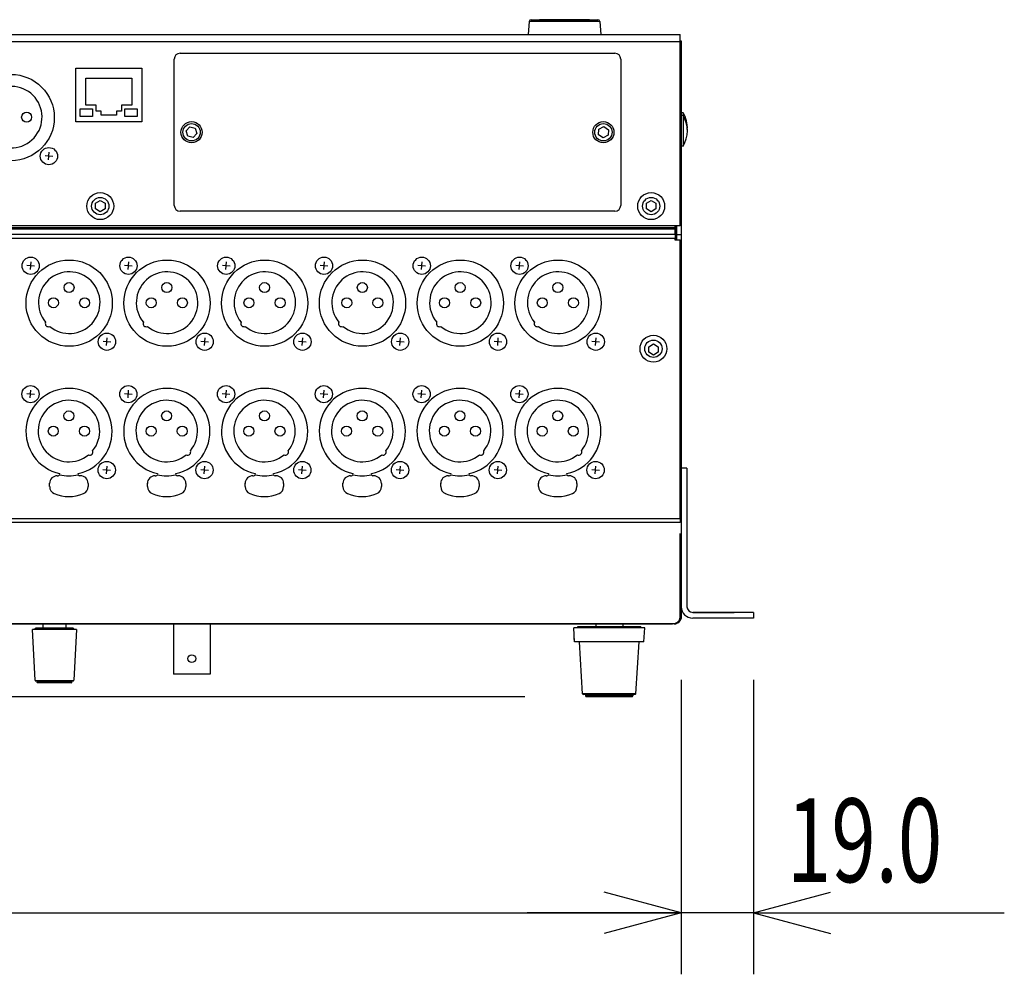
# Model space of a CAD drawing. Extents: x -1540 to 1575, y -1085 to 1055.
# Drawn here: x -949 to -694, y 109 to 357 of the extents above; entities that cross this region are included whole.
import ezdxf
from ezdxf.enums import TextEntityAlignment as Align

# ---------------------------------------------------------------- set-up
doc = ezdxf.new("R2010")
doc.units = 0
doc.header["$LTSCALE"] = 40.64
doc.layers.add('DATA', color=7, linetype='CONTINUOUS')
doc.layers.add('DIMNSIONS', color=7, linetype='CONTINUOUS')
doc.styles.get("Standard").update_dxf_attribs({"font": 'txt', "bigfont": 'BIGFONT.SHX'})

msp = doc.modelspace()

# ---------------------------------------------------------------- linework, layer by layer
at = {"layer": 'DATA', "color": 7, "linetype": 'CONTINUOUS'}
for p, q in [((-816.97, 356.51), (-817.26, 353.14)), ((-798.63, 356.51), (-816.97, 356.51)), ((-816.47, 356.97), (-799.13, 356.97)), ((-801.3, 356.97), (-814.3, 356.97)), ((-814.3, 356.97), (-814.3, 356.97)), ((-801.3, 356.97), (-801.3, 356.97)), ((-798.63, 356.51), (-798.34, 353.14)), ((-1222.2, 353.14), (-777.8, 353.14)), ((-777.8, 351.34), (-777.8, 353.14)), ((-1222.2, 351.34), (-777.8, 351.34)), ((-777.8, 303.39), (-777.8, 352.37)), ((-777.8, 351.45), (-777.5, 351.45)), ((-777.5, 351.45), (-777.5, 201.46)), ((-907.71, 348.24), (-794.71, 348.24)), ((-777.5, 349.54), (-777.8, 349.54)), ((-909.21, 308.74), (-909.21, 346.74)), ((-793.21, 346.74), (-793.21, 308.74)), ((-934.81, 344.38), (-917.61, 344.38)), ((-934.81, 330.48), (-934.81, 344.38)), ((-917.61, 344.38), (-917.61, 330.48)), ((-932.21, 341.78), (-920.21, 341.78)), ((-932.21, 334.78), (-932.21, 341.78)), ((-920.21, 341.78), (-920.21, 334.78)), ((-933.61, 333.83), (-930.41, 333.83)), ((-933.61, 331.83), (-933.61, 333.83)), ((-929.51, 334.78), (-932.21, 334.78)), ((-930.41, 333.83), (-930.41, 331.83)), ((-929.51, 333.18), (-929.51, 334.78)), ((-928.21, 333.18), (-929.51, 333.18)), ((-928.21, 332.18), (-928.21, 333.18)), ((-922.91, 333.18), (-924.21, 333.18)), ((-924.21, 333.18), (-924.21, 332.18)), ((-920.21, 334.78), (-922.91, 334.78)), ((-922.91, 334.78), (-922.91, 333.18)), ((-922.01, 333.83), (-918.81, 333.83)), ((-922.01, 331.83), (-922.01, 333.83)), ((-918.81, 333.83), (-918.81, 331.83)), ((-777, 332.81), (-777.5, 332.81)), ((-777, 332.81), (-777, 332.11)), ((-917.61, 330.48), (-934.81, 330.48)), ((-930.41, 331.83), (-933.61, 331.83)), ((-924.21, 332.18), (-928.21, 332.18)), ((-918.81, 331.83), (-922.01, 331.83)), ((-777, 332.11), (-777.5, 332.11)), ((-777, 332.11), (-777, 324.11)), ((-906.12, 328.06), (-905.14, 329.12)), ((-905.69, 326.68), (-906.12, 328.06)), ((-905.14, 329.12), (-903.73, 328.81)), ((-903.3, 327.43), (-904.28, 326.37)), ((-903.73, 328.81), (-903.3, 327.43)), ((-799, 327.1), (-798.92, 328.54)), ((-798.92, 328.54), (-797.63, 329.19)), ((-797.63, 329.19), (-796.42, 328.39)), ((-796.42, 328.39), (-796.5, 326.95)), ((-904.28, 326.37), (-905.69, 326.68)), ((-797.79, 326.3), (-799, 327.1)), ((-796.5, 326.95), (-797.79, 326.3)), ((-941.85, 320.53), (-941.68, 322.52)), ((-777, 324.11), (-777.5, 324.11)), ((-940.77, 321.44), (-942.76, 321.61)), ((-929.69, 309.27), (-928.44, 309.99)), ((-928.44, 309.99), (-927.19, 309.27)), ((-786.55, 309.27), (-785.3, 309.99)), ((-785.3, 309.99), (-784.05, 309.27)), ((-929.69, 307.82), (-929.69, 309.27)), ((-928.44, 307.1), (-929.69, 307.82)), ((-927.19, 307.82), (-928.44, 307.1)), ((-927.19, 309.27), (-927.19, 307.82)), ((-794.71, 307.24), (-907.71, 307.24)), ((-786.55, 307.82), (-786.55, 309.27)), ((-785.3, 307.1), (-786.55, 307.82)), ((-784.05, 307.82), (-785.3, 307.1)), ((-784.05, 309.27), (-784.05, 307.82)), ((-777.8, 303.39), (-1222.2, 303.39)), ((-1220.9, 302.96), (-779.1, 302.96)), ((-1220.9, 302.66), (-779.1, 302.66)), ((-779.1, 302.96), (-779.1, 303.39)), ((-779.1, 302.66), (-779.1, 302.96)), ((-779.1, 301.26), (-779.1, 302.66)), ((-778.95, 299.78), (-778.95, 303.39)), ((-778.7, 303.39), (-778.7, 301.13)), ((-1220.9, 301.26), (-779.1, 301.26)), ((-1220.9, 300.2), (-779.1, 300.2)), ((-779.1, 301.26), (-779.1, 300.2)), ((-779.1, 299.68), (-779.1, 300.2)), ((-779.1, 299.78), (-777.8, 299.78)), ((-777.8, 299.68), (-779.1, 299.68)), ((-778.7, 301.13), (-778.7, 299.78)), ((-778.7, 301.13), (-777.5, 301.13)), ((-777.8, 227.37), (-777.8, 299.78)), ((-777.8, 299.78), (-777.8, 299.68)), ((-777.8, 299.64), (-777.5, 299.64)), ((-777.8, 297.82), (-777.5, 297.82)), ((-945.5, 292.96), (-947.49, 293.13)), ((-946.58, 292.05), (-946.41, 294.04)), ((-920.1, 292.96), (-922.09, 293.13)), ((-921.18, 292.05), (-921.01, 294.04)), ((-894.7, 292.96), (-896.69, 293.13)), ((-895.78, 292.05), (-895.61, 294.04)), ((-869.3, 292.96), (-871.29, 293.13)), ((-870.38, 292.05), (-870.21, 294.04)), ((-843.9, 292.96), (-845.89, 293.13)), ((-844.98, 292.05), (-844.81, 294.04)), ((-818.5, 292.96), (-820.49, 293.13)), ((-819.58, 292.05), (-819.41, 294.04)), ((-926.78, 272.32), (-926.61, 274.32)), ((-901.38, 272.32), (-901.21, 274.32)), ((-875.98, 272.32), (-875.81, 274.32)), ((-850.58, 272.32), (-850.41, 274.32)), ((-825.18, 272.32), (-825.01, 274.32)), ((-799.78, 272.32), (-799.61, 274.32)), ((-925.7, 273.23), (-927.69, 273.41)), ((-900.3, 273.23), (-902.29, 273.41)), ((-874.9, 273.23), (-876.89, 273.41)), ((-849.5, 273.23), (-851.49, 273.41)), ((-824.1, 273.23), (-826.09, 273.41)), ((-798.7, 273.23), (-800.69, 273.41)), ((-785.95, 272.01), (-784.7, 272.73)), ((-785.95, 270.57), (-785.95, 272.01)), ((-784.7, 272.73), (-783.45, 272.01)), ((-783.45, 272.01), (-783.45, 270.57)), ((-784.7, 269.85), (-785.95, 270.57)), ((-783.45, 270.57), (-784.7, 269.85)), ((-945.54, 259.62), (-947.53, 259.79)), ((-946.62, 258.71), (-946.45, 260.7)), ((-920.14, 259.62), (-922.13, 259.79)), ((-921.22, 258.71), (-921.05, 260.7)), ((-894.74, 259.62), (-896.73, 259.79)), ((-895.82, 258.71), (-895.65, 260.7)), ((-869.34, 259.62), (-871.33, 259.79)), ((-870.42, 258.71), (-870.25, 260.7)), ((-843.94, 259.62), (-845.93, 259.79)), ((-845.02, 258.71), (-844.85, 260.7)), ((-818.54, 259.62), (-820.53, 259.79)), ((-819.62, 258.71), (-819.45, 260.7)), ((-926.82, 238.98), (-926.65, 240.97)), ((-901.42, 238.98), (-901.25, 240.97)), ((-876.02, 238.98), (-875.85, 240.97)), ((-850.62, 238.98), (-850.45, 240.97)), ((-825.22, 238.98), (-825.05, 240.97)), ((-799.82, 238.98), (-799.65, 240.97)), ((-776, 240.5), (-777.5, 240.5)), ((-776, 240.5), (-776, 204.48)), ((-939.58, 238.49), (-939.38, 238.49)), ((-938.98, 239.06), (-938.98, 238.89)), ((-934.18, 238.89), (-934.18, 239.05)), ((-933.58, 238.49), (-933.78, 238.49)), ((-925.74, 239.89), (-927.73, 240.07)), ((-914.18, 238.49), (-913.98, 238.49)), ((-913.58, 239.06), (-913.58, 238.89)), ((-908.78, 238.89), (-908.78, 239.05)), ((-908.18, 238.49), (-908.38, 238.49)), ((-900.34, 239.89), (-902.33, 240.07)), ((-888.78, 238.49), (-888.58, 238.49)), ((-888.18, 239.06), (-888.18, 238.89)), ((-883.38, 238.89), (-883.38, 239.05)), ((-882.78, 238.49), (-882.98, 238.49)), ((-874.94, 239.89), (-876.93, 240.07)), ((-863.38, 238.49), (-863.18, 238.49)), ((-862.78, 239.06), (-862.78, 238.89)), ((-857.98, 238.89), (-857.98, 239.05)), ((-857.38, 238.49), (-857.58, 238.49)), ((-849.54, 239.89), (-851.53, 240.07)), ((-837.98, 238.49), (-837.78, 238.49)), ((-837.38, 239.06), (-837.38, 238.89)), ((-832.58, 238.89), (-832.58, 239.05)), ((-831.98, 238.49), (-832.18, 238.49)), ((-824.14, 239.89), (-826.13, 240.07)), ((-812.58, 238.49), (-812.38, 238.49)), ((-811.98, 239.06), (-811.98, 238.89)), ((-807.18, 238.89), (-807.18, 239.05)), ((-806.58, 238.49), (-806.78, 238.49)), ((-798.74, 239.89), (-800.73, 240.07)), ((-941.58, 236.53), (-941.58, 236.6)), ((-941.58, 235.68), (-941.58, 236.53)), ((-931.58, 236.53), (-931.58, 236.6)), ((-931.58, 236.53), (-931.58, 235.68)), ((-916.18, 236.53), (-916.18, 236.6)), ((-916.18, 235.68), (-916.18, 236.53)), ((-906.18, 236.53), (-906.18, 236.6)), ((-906.18, 236.53), (-906.18, 235.68)), ((-890.78, 236.53), (-890.78, 236.6)), ((-890.78, 235.68), (-890.78, 236.53)), ((-880.78, 236.53), (-880.78, 236.6)), ((-880.78, 236.53), (-880.78, 235.68)), ((-865.38, 236.53), (-865.38, 236.6)), ((-865.38, 235.68), (-865.38, 236.53)), ((-855.38, 236.53), (-855.38, 236.6)), ((-855.38, 236.53), (-855.38, 235.68)), ((-839.98, 236.53), (-839.98, 236.6)), ((-839.98, 235.68), (-839.98, 236.53)), ((-829.98, 236.53), (-829.98, 236.6)), ((-829.98, 236.53), (-829.98, 235.68)), ((-814.58, 236.53), (-814.58, 236.6)), ((-814.58, 235.68), (-814.58, 236.53)), ((-804.58, 236.53), (-804.58, 236.6)), ((-804.58, 236.53), (-804.58, 235.68)), ((-1222.2, 227.37), (-777.8, 227.37)), ((-1222.2, 226.49), (-777.8, 226.49)), ((-777.8, 227.37), (-777.8, 226.49)), ((-777.8, 227.06), (-777.5, 227.06)), ((-777.8, 226.96), (-777.5, 226.96)), ((-777.5, 226.46), (-777.8, 226.46)), ((-777.8, 201.72), (-777.8, 223.54)), ((-774.5, 203), (-763.7, 203)), ((-758.7, 203), (-774.5, 203)), ((-758.7, 203), (-758.7, 201.5)), ((-779.3, 200), (-1220.7, 200)), ((-1220.2, 200.08), (-779.8, 200.08)), ((-943.34, 200), (-943.34, 198.9)), ((-937.34, 200), (-937.34, 198.9)), ((-909.44, 200), (-909.44, 187)), ((-899.84, 200), (-899.84, 187)), ((-799.7, 200), (-799.7, 199.3)), ((-792.7, 200), (-792.7, 199.3)), ((-779.3, 200.13), (-779.3, 200)), ((-777.83, 201.46), (-777.5, 201.46)), ((-758.7, 201.5), (-774.5, 201.5)), ((-934.62, 198.6), (-946.06, 198.6)), ((-945.38, 185.39), (-946.06, 198.6)), ((-945.39, 198.7), (-945.39, 198.6)), ((-935.49, 198.9), (-945.19, 198.9)), ((-934.62, 198.6), (-935.3, 185.39)), ((-935.29, 198.7), (-935.29, 198.6)), ((-786.97, 199), (-805.43, 199)), ((-805.21, 195.4), (-805.43, 199)), ((-787.92, 199.1), (-804.48, 199.1)), ((-804.48, 199.1), (-804.48, 199)), ((-788.12, 199.3), (-804.28, 199.3)), ((-787.92, 199.1), (-787.92, 199)), ((-787.19, 195.4), (-786.97, 199)), ((-805.21, 195.4), (-805.28, 196.5)), ((-787.19, 195.4), (-805.21, 195.4)), ((-803.11, 181.89), (-803.95, 195.4)), ((-789.29, 181.89), (-788.45, 195.4)), ((-899.84, 187), (-909.44, 187)), ((-935.49, 185.2), (-945.19, 185.2)), ((-944.89, 185.2), (-944.89, 184.9)), ((-935.79, 184.9), (-944.89, 184.9)), ((-935.99, 184.7), (-944.69, 184.7)), ((-935.79, 185.2), (-935.79, 184.9)), ((-935.49, 185.2), (-935.49, 185.2)), ((-789.29, 181.89), (-803.11, 181.89)), ((-789.49, 181.7), (-802.91, 181.7)), ((-802.35, 181.7), (-802.35, 181.3)), ((-790.05, 181.7), (-790.05, 181.3)), ((-790.05, 181.3), (-802.35, 181.3)), ((-790.25, 181.1), (-802.15, 181.1))]:
    msp.add_line(p, q, dxfattribs=at)
for centre, radius in [((-951.57, 331.55), 11.2), ((-947.56, 331.65), 1.3), ((-904.71, 327.74), 2.75), ((-904.71, 327.74), 2.25), ((-797.71, 327.74), 2.75), ((-797.71, 327.74), 2.25), ((-941.77, 321.53), 2.24), ((-928.44, 308.54), 3.5), ((-928.44, 308.54), 2.25), ((-785.3, 308.54), 3.5), ((-785.3, 308.54), 2.25), ((-946.5, 293.05), 2.24), ((-936.5, 283.34), 11.2), ((-921.1, 293.05), 2.24), ((-911.1, 283.34), 11.2), ((-895.7, 293.05), 2.24), ((-885.7, 283.34), 11.2), ((-870.3, 293.05), 2.24), ((-860.3, 283.34), 11.2), ((-844.9, 293.05), 2.24), ((-834.9, 283.34), 11.2), ((-819.5, 293.05), 2.24), ((-809.5, 283.34), 11.2), ((-936.54, 287.38), 1.3), ((-911.14, 287.38), 1.3), ((-885.74, 287.38), 1.3), ((-860.34, 287.38), 1.3), ((-834.94, 287.38), 1.3), ((-809.54, 287.38), 1.3), ((-940.59, 283.44), 1.3), ((-932.49, 283.44), 1.3), ((-915.19, 283.44), 1.3), ((-907.09, 283.44), 1.3), ((-889.79, 283.44), 1.3), ((-881.69, 283.44), 1.3), ((-864.39, 283.44), 1.3), ((-856.29, 283.44), 1.3), ((-838.99, 283.44), 1.3), ((-830.89, 283.44), 1.3), ((-813.59, 283.44), 1.3), ((-805.49, 283.44), 1.3), ((-926.7, 273.32), 2.24), ((-901.3, 273.32), 2.24), ((-875.9, 273.32), 2.24), ((-850.5, 273.32), 2.24), ((-825.1, 273.32), 2.24), ((-799.7, 273.32), 2.24), ((-784.71, 271.5), 3.49), ((-784.71, 271.5), 2.25), ((-946.54, 259.7), 2.24), ((-921.14, 259.7), 2.24), ((-895.74, 259.7), 2.24), ((-870.34, 259.7), 2.24), ((-844.94, 259.7), 2.24), ((-819.54, 259.7), 2.24), ((-936.58, 254.04), 1.3), ((-911.18, 254.04), 1.3), ((-885.78, 254.04), 1.3), ((-860.38, 254.04), 1.3), ((-834.98, 254.04), 1.3), ((-809.58, 254.04), 1.3), ((-940.63, 250.1), 1.3), ((-932.53, 250.1), 1.3), ((-915.23, 250.1), 1.3), ((-907.13, 250.1), 1.3), ((-889.83, 250.1), 1.3), ((-881.73, 250.1), 1.3), ((-864.43, 250.1), 1.3), ((-856.33, 250.1), 1.3), ((-839.03, 250.1), 1.3), ((-830.93, 250.1), 1.3), ((-813.63, 250.1), 1.3), ((-805.53, 250.1), 1.3), ((-926.74, 239.98), 2.24), ((-901.34, 239.98), 2.24), ((-875.94, 239.98), 2.24), ((-850.54, 239.98), 2.24), ((-825.14, 239.98), 2.24), ((-799.74, 239.98), 2.24), ((-904.64, 191), 1)]:
    msp.add_circle(centre, radius, dxfattribs=at)
for centre, radius, start, end in [((-816.47, 356.47), 0.5, 90, 175), ((-799.13, 356.47), 0.5, 5, 90), ((-779.3, 350.14), 1.8, 0, 33.5573), ((-907.71, 346.74), 1.5, 90, 180), ((-794.71, 346.74), 1.5, 0, 90), ((-951.54, 331.66), 7.99, 230.4278, 219.6041), ((-783.72, 328.81), 7.82, 357.461, 30.7525), ((-783.72, 328.11), 7.82, 329.2475, 30.7525), ((-907.71, 308.74), 1.5, 180, 270), ((-794.71, 308.74), 1.5, 270, 0), ((-936.47, 283.46), 7.99, 230.4278, 219.6041), ((-911.07, 283.46), 7.99, 230.4278, 219.6041), ((-885.67, 283.46), 7.99, 230.4278, 219.6041), ((-860.27, 283.46), 7.99, 230.4278, 219.6041), ((-834.87, 283.46), 7.99, 230.4278, 219.6041), ((-809.47, 283.46), 7.99, 230.4278, 219.6041), ((-941.91, 278.02), 0.798, 154.3998, 295.6321), ((-916.51, 278.02), 0.798, 154.3998, 295.6321), ((-891.11, 278.02), 0.798, 154.3998, 295.6321), ((-865.71, 278.02), 0.798, 154.3998, 295.6321), ((-840.31, 278.02), 0.798, 154.3998, 295.6321), ((-814.91, 278.02), 0.798, 154.3998, 295.6321), ((-936.54, 250), 11.2, 282.1698, 257.4315), ((-911.14, 250), 11.2, 282.1698, 257.4315), ((-885.74, 250), 11.2, 282.1698, 257.4315), ((-860.34, 250), 11.2, 282.1698, 257.4315), ((-834.94, 250), 11.2, 282.1698, 257.4315), ((-809.54, 250), 11.2, 282.1698, 257.4315), ((-936.56, 250.11), 7.99, 320.3959, 309.5722), ((-911.16, 250.11), 7.99, 320.3959, 309.5722), ((-885.76, 250.11), 7.99, 320.3959, 309.5722), ((-860.36, 250.11), 7.99, 320.3959, 309.5722), ((-834.96, 250.11), 7.99, 320.3959, 309.5722), ((-809.56, 250.11), 7.99, 320.3959, 309.5722), ((-931.13, 244.68), 0.798, 244.3679, 25.6002), ((-905.73, 244.68), 0.798, 244.3679, 25.6002), ((-880.33, 244.68), 0.798, 244.3679, 25.6002), ((-854.93, 244.68), 0.798, 244.3679, 25.6002), ((-829.53, 244.68), 0.798, 244.3679, 25.6002), ((-804.13, 244.68), 0.798, 244.3679, 25.6002), ((-939.61, 236.52), 1.97, 89.1553, 179.7603), ((-939.38, 238.89), 0.4, 269.9376, 339.9205), ((-936.58, 249.64), 11.15, 257.4404, 282.5596), ((-933.78, 238.89), 0.4, 200.0848, 270.0599), ((-933.55, 236.52), 1.97, 0.2395, 90.8451), ((-914.21, 236.52), 1.97, 89.1553, 179.7603), ((-913.98, 238.89), 0.4, 269.9376, 339.9205), ((-911.18, 249.64), 11.15, 257.4404, 282.5596), ((-908.38, 238.89), 0.4, 200.0848, 270.0599), ((-908.15, 236.52), 1.97, 0.2395, 90.8451), ((-888.81, 236.52), 1.97, 89.1553, 179.7603), ((-888.58, 238.89), 0.4, 269.9376, 339.9205), ((-885.78, 249.64), 11.15, 257.4404, 282.5596), ((-882.98, 238.89), 0.4, 200.0848, 270.0599), ((-882.75, 236.52), 1.97, 0.2395, 90.8451), ((-863.41, 236.52), 1.97, 89.1553, 179.7603), ((-863.18, 238.89), 0.4, 269.9376, 339.9205), ((-860.38, 249.64), 11.15, 257.4404, 282.5596), ((-857.58, 238.89), 0.4, 200.0848, 270.0599), ((-857.35, 236.52), 1.97, 0.2395, 90.8451), ((-838.01, 236.52), 1.97, 89.1553, 179.7603), ((-837.78, 238.89), 0.4, 269.9376, 339.9205), ((-834.98, 249.64), 11.15, 257.4404, 282.5596), ((-832.18, 238.89), 0.4, 200.0848, 270.0599), ((-831.95, 236.52), 1.97, 0.2395, 90.8451), ((-812.61, 236.52), 1.97, 89.1553, 179.7603), ((-812.38, 238.89), 0.4, 269.9376, 339.9205), ((-809.58, 249.64), 11.15, 257.4404, 282.5596), ((-806.78, 238.89), 0.4, 200.0848, 270.0599), ((-806.55, 236.52), 1.97, 0.2395, 90.8451), ((-939.58, 235.68), 1.99, 180.0542, 246.5248), ((-933.57, 235.68), 1.99, 293.4735, 359.9474), ((-914.18, 235.68), 1.99, 180.0542, 246.5248), ((-908.17, 235.68), 1.99, 293.4735, 359.9474), ((-888.78, 235.68), 1.99, 180.0542, 246.5248), ((-882.77, 235.68), 1.99, 293.4735, 359.9474), ((-863.38, 235.68), 1.99, 180.0542, 246.5248), ((-857.37, 235.68), 1.99, 293.4735, 359.9474), ((-837.98, 235.68), 1.99, 180.0542, 246.5248), ((-831.97, 235.68), 1.99, 293.4735, 359.9474), ((-812.58, 235.68), 1.99, 180.0542, 246.5248), ((-806.57, 235.68), 1.99, 293.4735, 359.9474), ((-936.58, 243.14), 10.03, 247.7396, 292.2604), ((-911.18, 243.14), 10.03, 247.7396, 292.2604), ((-885.78, 243.14), 10.03, 247.7396, 292.2604), ((-860.38, 243.14), 10.03, 247.7396, 292.2604), ((-834.98, 243.14), 10.03, 247.7396, 292.2604), ((-809.58, 243.14), 10.03, 247.7396, 292.2604), ((-774.51, 204.49), 2.99, 180.6746, 270.2025), ((-774.51, 204.49), 1.49, 180.4429, 270.4342), ((-779.72, 201.91), 1.83, 267.5976, 286.3637), ((-779.26, 201.56), 1.54, 268.5325, 285.5824), ((-779.73, 202.24), 2.15, 283.9837, 305.4535), ((-779.28, 201.81), 1.78, 284.0013, 348.4705), ((-779.49, 201.91), 1.75, 305.4818, 325.9513), ((-779.2, 201.72), 1.4, 325.6445, 359.7407), ((-945.19, 198.7), 0.2, 90, 180), ((-935.49, 198.7), 0.2, 0, 90), ((-804.28, 199.1), 0.2, 90, 180), ((-788.12, 199.1), 0.2, 360, 90), ((-945.18, 185.4), 0.2, 182.8833, 269.1892), ((-944.69, 184.9), 0.2, 180, 270), ((-935.99, 184.9), 0.2, 270, 0), ((-935.49, 185.4), 0.198, 270.2018, 357.462), ((-802.91, 181.9), 0.2, 183.5503, 270), ((-789.49, 181.9), 0.2, 270, 356.4497), ((-802.15, 181.3), 0.2, 180, 270), ((-790.25, 181.3), 0.2, 270, 0)]:
    msp.add_arc(centre, radius, start, end, dxfattribs=at)
at = {"layer": 'DIMNSIONS', "color": 7, "linetype": 'CONTINUOUS'}
for p, q in [((-777.53, 185.46), (-777.53, 109)), ((-777.5, 185.46), (-777.5, 109)), ((-758.7, 185.5), (-758.7, 109)), ((-818.15, 181.1), (-1366, 181.1)), ((-777.53, 125), (-797.54, 130.36)), ((-777.5, 125), (-797.5, 130.36)), ((-758.7, 125), (-738.7, 130.36)), ((-1222.5, 125), (-777.5, 125)), ((-777.53, 125), (-817.53, 125)), ((-777.53, 125), (-797.54, 119.64)), ((-777.5, 125), (-797.5, 119.64)), ((-758.7, 125), (-777.53, 125)), ((-758.7, 125), (-693.56, 125)), ((-758.7, 125), (-738.7, 119.64))]:
    msp.add_line(p, q, dxfattribs=at)

# ---------------------------------------------------------------- texts
at = {"layer": 'DIMNSIONS', "color": 7, "width": 0.7}
msp.add_text('19.0', height=21.718, dxfattribs=at).set_placement((-750, 154.67), align=Align.TOP_LEFT)

doc.saveas('drawing.dxf')
